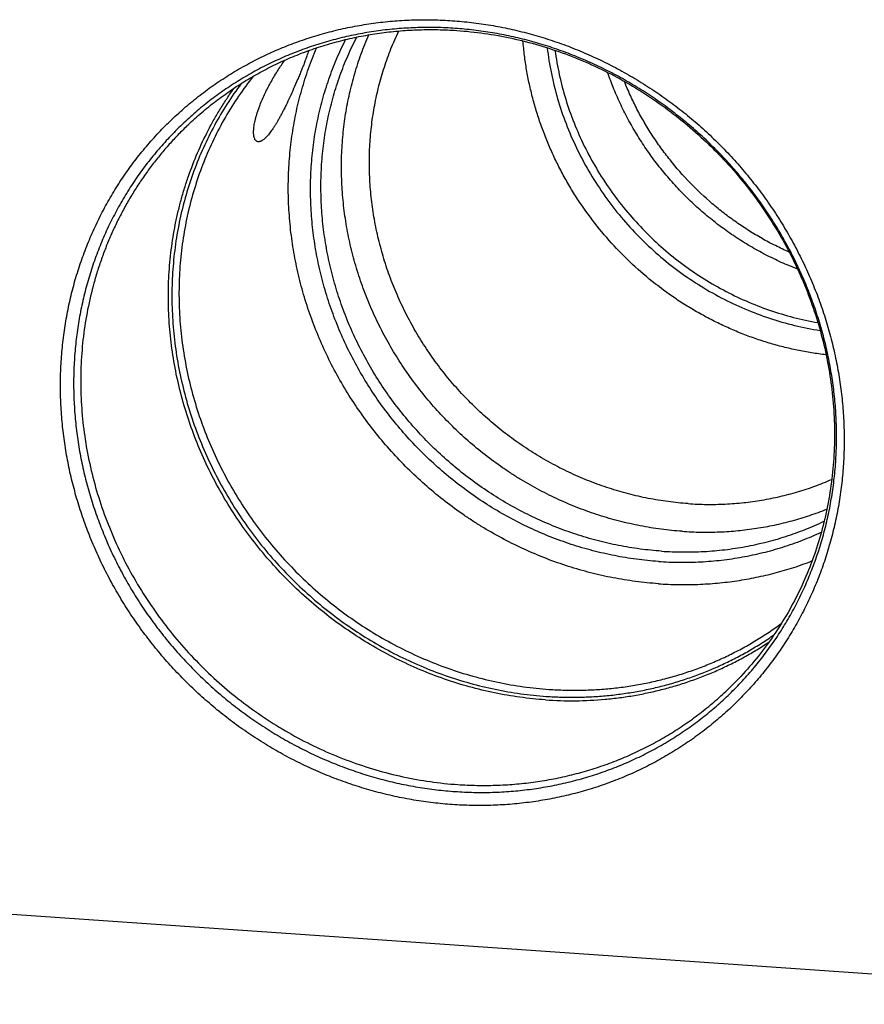
# Model space of a CAD drawing. Units: inches. Extents: x 0.3 to 21.7, y 0.3 to 16.7.
# Drawn here: x 9.7 to 11.4, y 5.8 to 7.8 of the extents above; entities that cross this region are included whole.
import ezdxf

# ---------------------------------------------------------------- set-up
doc = ezdxf.new("R2010")
doc.units = ezdxf.units.IN
doc.header["$LTSCALE"] = 1.21
doc.header["$MEASUREMENT"] = 0
doc.layers.get('0').update_dxf_attribs({"linetype": 'CONTINUOUS'})

msp = doc.modelspace()

# ---------------------------------------------------------------- linework, layer by layer
at = {"color": 7, "linetype": 'CONTINUOUS'}
msp.add_line((12.2836, 5.8295), (7.937, 6.1309), dxfattribs=at)
msp.add_arc((9.2521, 8.142), 1.0646, 338.5932, 339.8712, dxfattribs=at)
for points, knots in [([(10.544, 6.237), (10.5309, 6.2379), (10.5047, 6.2404), (10.4655, 6.246), (10.4265, 6.2535), (10.3879, 6.2629), (10.3495, 6.2742), (10.3117, 6.2873), (10.2744, 6.3022), (10.2378, 6.3188), (10.2019, 6.3372), (10.1668, 6.3573), (10.1326, 6.3791), (10.0995, 6.4024), (10.0674, 6.4272), (10.0364, 6.4535), (10.0067, 6.4812), (9.9783, 6.5103), (9.9512, 6.5406), (9.9255, 6.5721), (9.9014, 6.6047), (9.8788, 6.6384), (9.8578, 6.673), (9.8384, 6.7085), (9.8207, 6.7448), (9.8048, 6.7818), (9.7907, 6.8194), (9.7784, 6.8576), (9.7679, 6.8961), (9.7593, 6.9351), (9.7526, 6.9742), (9.7478, 7.0135), (9.7449, 7.0529), (9.7439, 7.0922), (9.7449, 7.1314), (9.7477, 7.1704), (9.7526, 7.209), (9.7593, 7.2472), (9.7679, 7.285), (9.7783, 7.3221), (9.7907, 7.3585), (9.8048, 7.3942), (9.8207, 7.429), (9.8384, 7.4629), (9.8577, 7.4957), (9.8787, 7.5274), (9.9013, 7.558), (9.9255, 7.5873), (9.9512, 7.6152), (9.9783, 7.6418), (10.0067, 7.6669), (10.0364, 7.6905), (10.0674, 7.7125), (10.0995, 7.7329), (10.1327, 7.7516), (10.1669, 7.7686), (10.202, 7.7838), (10.2379, 7.7972), (10.2745, 7.8088), (10.3118, 7.8186), (10.3497, 7.8264), (10.388, 7.8324), (10.4267, 7.8364), (10.4657, 7.8385), (10.5048, 7.8387), (10.5309, 7.8375), (10.544, 7.8366)], [0, 0, 0, 0, 0.015675, 0.031402, 0.047181, 0.063009, 0.078885, 0.094806, 0.110769, 0.126771, 0.142809, 0.158878, 0.174974, 0.191093, 0.207229, 0.22338, 0.239538, 0.255699, 0.271859, 0.288012, 0.304153, 0.320278, 0.336381, 0.352459, 0.368506, 0.384519, 0.400494, 0.416428, 0.432317, 0.448159, 0.463953, 0.479695, 0.495386, 0.511023, 0.526607, 0.542139, 0.557618, 0.573047, 0.588427, 0.603759, 0.619048, 0.634296, 0.649507, 0.664685, 0.679834, 0.694959, 0.710064, 0.725155, 0.740238, 0.755317, 0.770398, 0.785486, 0.800587, 0.815706, 0.830847, 0.846016, 0.861217, 0.876453, 0.89173, 0.907049, 0.922415, 0.937829, 0.953293, 0.968809, 0.984378, 1, 1, 1, 1]), ([(10.544, 7.8366), (10.5571, 7.8357), (10.5833, 7.8332), (10.6225, 7.8276), (10.6615, 7.8201), (10.7002, 7.8107), (10.7385, 7.7994), (10.7763, 7.7863), (10.8136, 7.7714), (10.8502, 7.7547), (10.8861, 7.7363), (10.9212, 7.7162), (10.9554, 7.6945), (10.9885, 7.6712), (11.0206, 7.6464), (11.0516, 7.6201), (11.0813, 7.5924), (11.1098, 7.5633), (11.1368, 7.533), (11.1625, 7.5015), (11.1867, 7.4689), (11.2093, 7.4352), (11.2303, 7.4006), (11.2496, 7.3651), (11.2673, 7.3288), (11.2832, 7.2918), (11.2973, 7.2541), (11.3097, 7.216), (11.3201, 7.1774), (11.3287, 7.1385), (11.3354, 7.0994), (11.3403, 7.0601), (11.3432, 7.0207), (11.3441, 6.9814), (11.3432, 6.9422), (11.3403, 6.9032), (11.3355, 6.8646), (11.3288, 6.8263), (11.3202, 6.7886), (11.3097, 6.7515), (11.2974, 6.715), (11.2832, 6.6794), (11.2673, 6.6446), (11.2497, 6.6107), (11.2303, 6.5779), (11.2093, 6.5462), (11.1867, 6.5156), (11.1625, 6.4863), (11.1369, 6.4584), (11.1098, 6.4318), (11.0813, 6.4067), (11.0516, 6.3831), (11.0206, 6.3611), (10.9885, 6.3407), (10.9553, 6.322), (10.9211, 6.305), (10.8861, 6.2898), (10.8502, 6.2763), (10.8135, 6.2647), (10.7762, 6.255), (10.7384, 6.2472), (10.7, 6.2412), (10.6613, 6.2372), (10.6224, 6.2351), (10.5832, 6.2349), (10.5571, 6.2361), (10.544, 6.237)], [0, 0, 0, 0, 0.015675, 0.031402, 0.047181, 0.063009, 0.078885, 0.094806, 0.110769, 0.126771, 0.142809, 0.158878, 0.174974, 0.191093, 0.207229, 0.22338, 0.239538, 0.255699, 0.271859, 0.288012, 0.304153, 0.320278, 0.336381, 0.352459, 0.368506, 0.384519, 0.400494, 0.416428, 0.432317, 0.448159, 0.463953, 0.479695, 0.495386, 0.511023, 0.526607, 0.542139, 0.557618, 0.573047, 0.588427, 0.603759, 0.619048, 0.634296, 0.649507, 0.664685, 0.679834, 0.694959, 0.710064, 0.725155, 0.740238, 0.755317, 0.770398, 0.785486, 0.800587, 0.815706, 0.830847, 0.846016, 0.861217, 0.876453, 0.89173, 0.907049, 0.922415, 0.937829, 0.953293, 0.968809, 0.984378, 1, 1, 1, 1]), ([(10.5497, 7.8209), (10.537, 7.8218), (10.5115, 7.8229), (10.4734, 7.8227), (10.4355, 7.8207), (10.3978, 7.8168), (10.3605, 7.811), (10.3236, 7.8033), (10.2873, 7.7939), (10.2516, 7.7826), (10.2167, 7.7695), (10.1825, 7.7547), (10.1493, 7.7382), (10.117, 7.7199), (10.0857, 7.7001), (10.0556, 7.6787), (10.0266, 7.6557), (9.9989, 7.6313), (9.9725, 7.6054), (9.9476, 7.5782), (9.924, 7.5496), (9.902, 7.5199), (9.8816, 7.489), (9.8627, 7.4571), (9.8455, 7.4241), (9.83, 7.3902), (9.8163, 7.3555), (9.8043, 7.32), (9.7941, 7.2839), (9.7857, 7.2472), (9.7792, 7.2099), (9.7745, 7.1723), (9.7717, 7.1344), (9.7708, 7.0962), (9.7717, 7.0579), (9.7745, 7.0196), (9.7792, 6.9813), (9.7857, 6.9432), (9.7941, 6.9053), (9.8043, 6.8678), (9.8163, 6.8307), (9.8301, 6.7941), (9.8456, 6.758), (9.8627, 6.7227), (9.8816, 6.6881), (9.902, 6.6544), (9.9241, 6.6216), (9.9476, 6.5899), (9.9725, 6.5592), (9.9989, 6.5297), (10.0266, 6.5014), (10.0555, 6.4744), (10.0857, 6.4488), (10.1169, 6.4246), (10.1492, 6.4019), (10.1825, 6.3808), (10.2166, 6.3612), (10.2516, 6.3433), (10.2872, 6.3271), (10.3235, 6.3126), (10.3604, 6.2998), (10.3977, 6.2889), (10.4353, 6.2797), (10.4733, 6.2724), (10.5114, 6.2669), (10.5369, 6.2645), (10.5497, 6.2637)], [0, 0, 0, 0, 0.015622, 0.031191, 0.046707, 0.062171, 0.077585, 0.092951, 0.10827, 0.123547, 0.138783, 0.153984, 0.169153, 0.184294, 0.199413, 0.214514, 0.229602, 0.244683, 0.259762, 0.274845, 0.289936, 0.305041, 0.320166, 0.335315, 0.350493, 0.365704, 0.380952, 0.396241, 0.411573, 0.426953, 0.442382, 0.457861, 0.473393, 0.488977, 0.504614, 0.520305, 0.536047, 0.551841, 0.567683, 0.583572, 0.599506, 0.615481, 0.631494, 0.647541, 0.663619, 0.679722, 0.695847, 0.711988, 0.728141, 0.744301, 0.760462, 0.77662, 0.792771, 0.808907, 0.825026, 0.841122, 0.857191, 0.873229, 0.889231, 0.905194, 0.921115, 0.936991, 0.952819, 0.968598, 0.984325, 1, 1, 1, 1]), ([(10.0016, 7.621), (10.0105, 7.6296), (10.0288, 7.6463), (10.0575, 7.6699), (10.0875, 7.6919), (10.1186, 7.7123), (10.1508, 7.731), (10.1841, 7.748), (10.2183, 7.7633), (10.2533, 7.7768), (10.2891, 7.7884), (10.3256, 7.7982), (10.3626, 7.8061), (10.4001, 7.8122), (10.4381, 7.8162), (10.4763, 7.8184), (10.5147, 7.8186), (10.5404, 7.8175), (10.5532, 7.8166)], [0, 0, 0, 0, 0.061568, 0.123162, 0.184806, 0.246525, 0.308342, 0.370279, 0.432359, 0.494599, 0.557018, 0.619632, 0.682454, 0.745495, 0.808765, 0.87227, 0.936015, 1, 1, 1, 1]), ([(11.0253, 6.8511), (11.0117, 6.8521), (10.9913, 6.8541), (10.9642, 6.8581), (10.9372, 6.863), (10.9036, 6.8706), (10.8639, 6.8822), (10.8247, 6.8963), (10.7864, 6.9127), (10.7489, 6.9314), (10.7187, 6.9489), (10.6951, 6.9639), (10.6719, 6.9797), (10.6437, 7.0007), (10.6115, 7.0278), (10.5809, 7.0568), (10.552, 7.0876), (10.5249, 7.1199), (10.4999, 7.1538), (10.4768, 7.189), (10.456, 7.2255), (10.4373, 7.263), (10.421, 7.3015), (10.407, 7.3407), (10.3955, 7.3806), (10.3864, 7.421), (10.3799, 7.4616), (10.3758, 7.5025), (10.3743, 7.5433), (10.3754, 7.584), (10.3784, 7.6176), (10.3821, 7.6443), (10.3866, 7.6708), (10.3938, 7.7034), (10.403, 7.7355), (10.4117, 7.7607), (10.4211, 7.7855), (10.4291, 7.8037), (10.4348, 7.8156)], [0, 0, 0, 0, 0.030929, 0.046445, 0.061993, 0.093181, 0.124489, 0.15591, 0.187434, 0.219051, 0.250747, 0.266622, 0.282513, 0.314326, 0.346176, 0.378046, 0.409921, 0.441784, 0.473618, 0.50541, 0.537143, 0.568803, 0.600378, 0.631855, 0.663224, 0.694476, 0.725605, 0.756604, 0.787471, 0.818204, 0.848805, 0.864058, 0.879279, 0.909625, 0.939854, 0.954929, 0.969978, 1, 1, 1, 1]), ([(10.5497, 6.2637), (10.5624, 6.2628), (10.5878, 6.2616), (10.626, 6.2618), (10.6639, 6.2638), (10.7016, 6.2678), (10.7389, 6.2735), (10.7757, 6.2812), (10.812, 6.2907), (10.8477, 6.3019), (10.8827, 6.315), (10.9168, 6.3298), (10.9501, 6.3464), (10.9824, 6.3646), (11.0137, 6.3844), (11.0438, 6.4059), (11.0728, 6.4288), (11.1005, 6.4533), (11.1268, 6.4792), (11.1518, 6.5064), (11.1753, 6.5349), (11.1974, 6.5646), (11.2178, 6.5955), (11.2367, 6.6275), (11.2538, 6.6604), (11.2693, 6.6943), (11.2831, 6.729), (11.2951, 6.7645), (11.3053, 6.8007), (11.3137, 6.8374), (11.3202, 6.8746), (11.3249, 6.9122), (11.3277, 6.9502), (11.3286, 6.9883), (11.3277, 7.0266), (11.3249, 7.0649), (11.3202, 7.1032), (11.3136, 7.1413), (11.3053, 7.1792), (11.2951, 7.2167), (11.2831, 7.2539), (11.2693, 7.2905), (11.2538, 7.3265), (11.2366, 7.3618), (11.2178, 7.3964), (11.1973, 7.4301), (11.1753, 7.4629), (11.1518, 7.4947), (11.1268, 7.5253), (11.1005, 7.5549), (11.0728, 7.5831), (11.0438, 7.6101), (11.0137, 7.6357), (10.9825, 7.6599), (10.9502, 7.6826), (10.9169, 7.7037), (10.8828, 7.7233), (10.8478, 7.7412), (10.8121, 7.7574), (10.7758, 7.772), (10.739, 7.7847), (10.7017, 7.7957), (10.664, 7.8048), (10.6261, 7.8121), (10.588, 7.8176), (10.5624, 7.82), (10.5497, 7.8209)], [0, 0, 0, 0, 0.015622, 0.031191, 0.046707, 0.062171, 0.077585, 0.092951, 0.10827, 0.123547, 0.138783, 0.153984, 0.169153, 0.184294, 0.199413, 0.214514, 0.229602, 0.244683, 0.259762, 0.274845, 0.289936, 0.305041, 0.320166, 0.335315, 0.350493, 0.365704, 0.380952, 0.396241, 0.411573, 0.426953, 0.442382, 0.457861, 0.473393, 0.488977, 0.504614, 0.520305, 0.536047, 0.551841, 0.567683, 0.583572, 0.599506, 0.615481, 0.631494, 0.647541, 0.663619, 0.679722, 0.695847, 0.711988, 0.728141, 0.744301, 0.760462, 0.77662, 0.792771, 0.808907, 0.825026, 0.841122, 0.857191, 0.873229, 0.889231, 0.905194, 0.921115, 0.936991, 0.952819, 0.968598, 0.984325, 1, 1, 1, 1]), ([(10.5532, 7.8166), (10.572, 7.8153), (10.6096, 7.8113), (10.6655, 7.8013), (10.7209, 7.7872), (10.7754, 7.7692), (10.8287, 7.7473), (10.8805, 7.7216), (10.9307, 7.6924), (10.9788, 7.6597), (11.0246, 7.6237), (11.068, 7.5846), (11.1085, 7.5427), (11.1462, 7.4981), (11.1806, 7.4511), (11.2118, 7.4019), (11.2394, 7.3509), (11.2633, 7.2982), (11.2834, 7.2442), (11.2997, 7.1891), (11.312, 7.1333), (11.3202, 7.0771), (11.3243, 7.0207), (11.3243, 6.9645), (11.3202, 6.9087), (11.3121, 6.8536), (11.2999, 6.7996), (11.2837, 6.747), (11.2636, 6.6959), (11.2398, 6.6468), (11.2123, 6.5998), (11.1813, 6.5551), (11.147, 6.5131), (11.122, 6.487), (11.1091, 6.4745)], [0, 0, 0, 0, 0.031138, 0.062441, 0.093904, 0.125515, 0.157261, 0.189126, 0.221092, 0.253139, 0.285244, 0.317385, 0.349538, 0.381679, 0.413786, 0.445834, 0.477803, 0.509671, 0.541421, 0.573036, 0.604503, 0.635811, 0.666954, 0.697927, 0.72873, 0.759366, 0.789843, 0.820171, 0.850365, 0.880441, 0.910419, 0.940323, 0.970174, 1, 1, 1, 1]), ([(10.9646, 6.7331), (10.9496, 6.7341), (10.9271, 6.7364), (10.8973, 6.7408), (10.8675, 6.7462), (10.8305, 6.7547), (10.7941, 6.7654), (10.7652, 6.7754), (10.7366, 6.7862), (10.7014, 6.8014), (10.6602, 6.8222), (10.6203, 6.8455), (10.5817, 6.8712), (10.5447, 6.8991), (10.5093, 6.9293), (10.4757, 6.9614), (10.4442, 6.9955), (10.4146, 7.0314), (10.3873, 7.069), (10.3623, 7.108), (10.3397, 7.1484), (10.3196, 7.1899), (10.3021, 7.2325), (10.2872, 7.2759), (10.275, 7.32), (10.2656, 7.3645), (10.259, 7.4094), (10.2552, 7.4544), (10.2542, 7.4994), (10.2558, 7.5368), (10.2584, 7.5664), (10.2611, 7.5885), (10.2645, 7.6105), (10.27, 7.6395), (10.2786, 7.6753), (10.2895, 7.7104), (10.2995, 7.7379), (10.3077, 7.7583), (10.3166, 7.7783), (10.3229, 7.7914), (10.3262, 7.7979)], [0, 0, 0, 0, 0.030942, 0.046465, 0.06202, 0.093223, 0.124548, 0.140255, 0.155989, 0.187531, 0.219166, 0.25088, 0.282659, 0.314489, 0.346355, 0.378239, 0.410125, 0.441998, 0.47384, 0.505635, 0.53737, 0.569029, 0.600599, 0.632068, 0.663427, 0.694666, 0.725778, 0.756759, 0.787606, 0.818318, 0.833626, 0.8489, 0.864142, 0.879353, 0.909677, 0.939885, 0.95495, 0.96999, 0.985006, 1, 1, 1, 1]), ([(10.9713, 6.7541), (10.9566, 6.7551), (10.9344, 6.7573), (10.9051, 6.7617), (10.8758, 6.767), (10.8394, 6.7754), (10.8035, 6.786), (10.7751, 6.7958), (10.7469, 6.8065), (10.7123, 6.8216), (10.6718, 6.8421), (10.6325, 6.8651), (10.5946, 6.8905), (10.5582, 6.9181), (10.5235, 6.9479), (10.4906, 6.9797), (10.4596, 7.0134), (10.4307, 7.0488), (10.404, 7.0859), (10.3795, 7.1244), (10.3575, 7.1642), (10.3379, 7.2052), (10.3209, 7.2472), (10.3065, 7.29), (10.2947, 7.3334), (10.2858, 7.3774), (10.2795, 7.4216), (10.2761, 7.4659), (10.2755, 7.5101), (10.2773, 7.5469), (10.2802, 7.576), (10.283, 7.5977), (10.2866, 7.6193), (10.2922, 7.6478), (10.301, 7.683), (10.312, 7.7174), (10.3221, 7.7444), (10.3332, 7.7709), (10.3424, 7.7904), (10.349, 7.8031)], [0, 0, 0, 0, 0.030949, 0.046475, 0.062034, 0.093245, 0.124578, 0.14029, 0.156029, 0.18758, 0.219223, 0.250946, 0.282735, 0.314574, 0.346447, 0.378338, 0.41023, 0.442108, 0.473954, 0.505752, 0.537487, 0.569146, 0.600714, 0.632179, 0.663533, 0.694765, 0.72587, 0.756842, 0.787679, 0.81838, 0.833682, 0.848952, 0.864188, 0.879393, 0.909707, 0.939905, 0.954965, 0.970001, 1, 1, 1, 1]), ([(11.0132, 6.7946), (10.9989, 6.7956), (10.9774, 6.7977), (10.9489, 6.8019), (10.9205, 6.807), (10.8851, 6.8149), (10.8432, 6.827), (10.8019, 6.8417), (10.7614, 6.8588), (10.7219, 6.8783), (10.6899, 6.8964), (10.6649, 6.9121), (10.6404, 6.9285), (10.6106, 6.9504), (10.5763, 6.9787), (10.5438, 7.0089), (10.513, 7.0409), (10.4841, 7.0747), (10.4573, 7.11), (10.4325, 7.1468), (10.41, 7.1849), (10.3898, 7.2242), (10.3719, 7.2644), (10.3565, 7.3056), (10.3435, 7.3474), (10.3331, 7.3898), (10.3253, 7.4325), (10.3202, 7.4755), (10.3176, 7.5185), (10.3177, 7.5615), (10.32, 7.597), (10.3232, 7.6253), (10.3272, 7.6533), (10.3339, 7.688), (10.3427, 7.7221), (10.3511, 7.7489), (10.3602, 7.7753), (10.3681, 7.7948), (10.3737, 7.8076)], [0, 0, 0, 0, 0.03091, 0.046415, 0.061953, 0.093117, 0.1244, 0.155795, 0.187293, 0.218882, 0.250551, 0.266414, 0.282291, 0.314079, 0.345905, 0.377754, 0.40961, 0.441458, 0.473281, 0.505064, 0.536794, 0.568455, 0.600036, 0.631523, 0.662907, 0.694178, 0.72533, 0.756356, 0.787252, 0.818017, 0.848651, 0.863921, 0.879159, 0.909538, 0.939799, 0.954889, 0.969952, 1, 1, 1, 1]), ([(10.9646, 6.6877), (10.9491, 6.6888), (10.9259, 6.6911), (10.8951, 6.6956), (10.8643, 6.701), (10.8261, 6.7096), (10.7808, 6.7227), (10.7361, 6.7384), (10.6924, 6.7568), (10.6496, 6.7778), (10.615, 6.7974), (10.588, 6.8142), (10.5614, 6.8319), (10.5291, 6.8554), (10.4921, 6.8859), (10.4568, 6.9184), (10.4234, 6.953), (10.392, 6.9893), (10.3629, 7.0274), (10.3359, 7.067), (10.3114, 7.1081), (10.2893, 7.1504), (10.2697, 7.1938), (10.2528, 7.2382), (10.2385, 7.2833), (10.227, 7.3291), (10.2183, 7.3752), (10.2124, 7.4216), (10.2093, 7.4682), (10.209, 7.5146), (10.2112, 7.5531), (10.2143, 7.5836), (10.2184, 7.614), (10.2253, 7.6515), (10.2345, 7.6885), (10.2432, 7.7175), (10.2505, 7.7391), (10.2584, 7.7603), (10.2641, 7.7743), (10.2671, 7.7812)], [0, 0, 0, 0, 0.030903, 0.046405, 0.061939, 0.093095, 0.12437, 0.155757, 0.187245, 0.218825, 0.250485, 0.266343, 0.282215, 0.313995, 0.345813, 0.377655, 0.409504, 0.441346, 0.473165, 0.504946, 0.536674, 0.568336, 0.599918, 0.631408, 0.662797, 0.694074, 0.725233, 0.756268, 0.787174, 0.817949, 0.848594, 0.86387, 0.879114, 0.909504, 0.939776, 0.954871, 0.969939, 0.984982, 1, 1, 1, 1]), ([(11.3067, 7.1548), (11.2969, 7.1559), (11.2773, 7.1586), (11.2482, 7.164), (11.2192, 7.1706), (11.1904, 7.1786), (11.162, 7.1878), (11.1339, 7.1983), (11.1062, 7.21), (11.079, 7.2229), (11.0523, 7.237), (11.0262, 7.2522), (11.0007, 7.2685), (10.9677, 7.2918), (10.9282, 7.3235), (10.8841, 7.3654), (10.8438, 7.4109), (10.8135, 7.4515), (10.7914, 7.4853), (10.7759, 7.5114), (10.7616, 7.538), (10.7485, 7.5651), (10.7365, 7.5928), (10.7258, 7.6209), (10.7163, 7.6493), (10.7081, 7.6781), (10.7011, 7.7071), (10.6955, 7.7363), (10.6912, 7.7656), (10.6891, 7.7852), (10.6883, 7.7951)], [0, 0, 0, 0, 0.030716, 0.061524, 0.092422, 0.123407, 0.154475, 0.185621, 0.21684, 0.248127, 0.279475, 0.310878, 0.342329, 0.37382, 0.436878, 0.500002, 0.563127, 0.626184, 0.657675, 0.689126, 0.720529, 0.751877, 0.783163, 0.814382, 0.845528, 0.876595, 0.907579, 0.938477, 0.969285, 1, 1, 1, 1]), ([(10.7377, 7.781), (10.7387, 7.7723), (10.7412, 7.7548), (10.7476, 7.72), (10.7583, 7.6768), (10.7755, 7.6261), (10.7968, 7.5768), (10.8221, 7.5292), (10.8512, 7.4836), (10.8839, 7.4404), (10.92, 7.4), (10.9592, 7.3625), (11.0012, 7.3283), (11.0458, 7.2976), (11.0925, 7.2707), (11.1411, 7.2477), (11.1911, 7.2288), (11.2423, 7.2141), (11.2771, 7.2072), (11.2945, 7.2045)], [0, 0, 0, 0, 0.030767, 0.061619, 0.123556, 0.185795, 0.248299, 0.311024, 0.373921, 0.436935, 0.500007, 0.56308, 0.626094, 0.68899, 0.751716, 0.81422, 0.876458, 0.938395, 1, 1, 1, 1]), ([(10.7535, 7.7759), (10.7558, 7.7591), (10.7618, 7.7256), (10.7749, 7.6762), (10.7919, 7.6277), (10.8128, 7.5805), (10.8375, 7.535), (10.8656, 7.4915), (10.8972, 7.4501), (10.9319, 7.4113), (10.9694, 7.3753), (11.0096, 7.3424), (11.0522, 7.3127), (11.0969, 7.2865), (11.1433, 7.264), (11.1911, 7.2453), (11.2401, 7.2306), (11.2734, 7.2234), (11.2901, 7.2205)], [0, 0, 0, 0, 0.061647, 0.123611, 0.185865, 0.248371, 0.311087, 0.373966, 0.436956, 0.500002, 0.563048, 0.626037, 0.688916, 0.751632, 0.814138, 0.87639, 0.938354, 1, 1, 1, 1]), ([(10.1517, 7.665), (10.1532, 7.6689), (10.1565, 7.6769), (10.162, 7.6888), (10.1681, 7.7008), (10.1746, 7.7127), (10.1813, 7.7243), (10.1882, 7.7354), (10.1951, 7.7459), (10.1998, 7.7527), (10.2021, 7.7559)], [0, 0, 0, 0, 0.121009, 0.247583, 0.377547, 0.508525, 0.638167, 0.764365, 0.885398, 1, 1, 1, 1]), ([(10.2432, 7.7534), (10.2421, 7.7505), (10.2397, 7.7444), (10.236, 7.7353), (10.2322, 7.7259), (10.2269, 7.7134), (10.2204, 7.6982), (10.2126, 7.6808), (10.2062, 7.6671), (10.2011, 7.657), (10.1976, 7.65), (10.194, 7.6433), (10.1906, 7.6371), (10.1873, 7.6312), (10.184, 7.6257), (10.1808, 7.6206), (10.1777, 7.6159), (10.1747, 7.6116), (10.1717, 7.6076), (10.1688, 7.604), (10.166, 7.6008), (10.1633, 7.598), (10.1607, 7.5955), (10.1581, 7.5935), (10.1561, 7.5921), (10.1545, 7.5912), (10.153, 7.5905), (10.1515, 7.5899), (10.15, 7.5896), (10.149, 7.5895), (10.148, 7.5895), (10.1471, 7.5896), (10.1461, 7.5898), (10.1453, 7.5902), (10.1444, 7.5906), (10.1439, 7.591), (10.1437, 7.5912)], [0, 0, 0, 0, 0.04788, 0.09793, 0.149314, 0.201168, 0.30332, 0.400095, 0.489554, 0.531342, 0.571157, 0.609018, 0.644953, 0.678993, 0.71117, 0.741512, 0.770044, 0.796786, 0.821757, 0.844972, 0.866444, 0.886189, 0.904228, 0.920593, 0.935333, 0.942122, 0.94854, 0.960339, 0.965785, 0.970975, 0.975957, 0.980788, 0.985532, 0.990264, 0.995061, 1, 1, 1, 1]), ([(10.1378, 7.7234), (10.1273, 7.7101), (10.1073, 7.6829), (10.0803, 7.6399), (10.0565, 7.5949), (10.036, 7.5482), (10.0189, 7.4999), (10.0053, 7.4503), (9.9951, 7.3997), (9.9886, 7.3482), (9.9857, 7.2962), (9.9864, 7.2438), (9.9907, 7.1913), (9.9986, 7.1391), (10.01, 7.0872), (10.025, 7.036), (10.0434, 6.9858), (10.0651, 6.9367), (10.0901, 6.889), (10.1182, 6.8429), (10.1493, 6.7987), (10.1832, 6.7565), (10.2198, 6.7166), (10.2589, 6.6791), (10.3003, 6.6442), (10.3438, 6.6122), (10.3892, 6.5831), (10.4363, 6.557), (10.4849, 6.5342), (10.5347, 6.5147), (10.5854, 6.4986), (10.637, 6.486), (10.689, 6.477), (10.724, 6.4734), (10.7414, 6.4721)], [0, 0, 0, 0, 0.029922, 0.059901, 0.089957, 0.120107, 0.150366, 0.180746, 0.21126, 0.241914, 0.272715, 0.303663, 0.334759, 0.366, 0.397378, 0.428887, 0.460514, 0.492247, 0.524071, 0.555969, 0.587924, 0.619915, 0.651925, 0.683933, 0.715919, 0.747864, 0.77975, 0.811558, 0.843273, 0.874879, 0.906364, 0.937717, 0.968931, 1, 1, 1, 1]), ([(11.2485, 7.3297), (11.2374, 7.334), (11.2154, 7.3432), (11.1832, 7.3588), (11.1518, 7.3762), (11.1213, 7.3953), (11.0919, 7.416), (11.0636, 7.4383), (11.0365, 7.4622), (11.0108, 7.4874), (10.9864, 7.5141), (10.9635, 7.5419), (10.9421, 7.571), (10.9224, 7.6011), (10.9044, 7.6322), (10.8881, 7.6642), (10.8736, 7.6969), (10.8652, 7.7192), (10.8613, 7.7304)], [0, 0, 0, 0, 0.062058, 0.124287, 0.186666, 0.249174, 0.311786, 0.374478, 0.437224, 0.499997, 0.56277, 0.625516, 0.688209, 0.750822, 0.813331, 0.875711, 0.937941, 1, 1, 1, 1]), ([(10.7342, 6.4507), (10.7168, 6.4519), (10.6819, 6.4555), (10.63, 6.4644), (10.5785, 6.4768), (10.5277, 6.4926), (10.4779, 6.5118), (10.4293, 6.5342), (10.382, 6.5598), (10.3364, 6.5884), (10.2926, 6.6199), (10.2509, 6.6541), (10.2114, 6.691), (10.1742, 6.7303), (10.1397, 6.7718), (10.1078, 6.8154), (10.0789, 6.8609), (10.053, 6.908), (10.0302, 6.9566), (10.0106, 7.0064), (9.9943, 7.0571), (9.9815, 7.1087), (9.9721, 7.1607), (9.9662, 7.213), (9.9639, 7.2653), (9.965, 7.3175), (9.9698, 7.3692), (9.9766, 7.4118), (9.9839, 7.4453), (9.9902, 7.4702), (9.9973, 7.4949), (10.008, 7.5272), (10.0234, 7.5668), (10.0415, 7.6052), (10.0576, 7.635), (10.0705, 7.6568), (10.0841, 7.6782), (10.0937, 7.692), (10.0986, 7.6989)], [0, 0, 0, 0, 0.031039, 0.06222, 0.093538, 0.124985, 0.156551, 0.188225, 0.219993, 0.251838, 0.283745, 0.315696, 0.347672, 0.379653, 0.411622, 0.44356, 0.475447, 0.507268, 0.539004, 0.570642, 0.602168, 0.633572, 0.664842, 0.695974, 0.726963, 0.757806, 0.788505, 0.819064, 0.834295, 0.849493, 0.864659, 0.879796, 0.90998, 0.940063, 0.955074, 0.970066, 0.98504, 1, 1, 1, 1]), ([(10.1132, 7.7082), (10.1031, 7.6947), (10.0838, 7.6669), (10.058, 7.6232), (10.0354, 7.5776), (10.016, 7.5303), (10, 7.4816), (9.9875, 7.4317), (9.9785, 7.3808), (9.973, 7.3291), (9.9711, 7.277), (9.9727, 7.2246), (9.9779, 7.1722), (9.9867, 7.12), (9.999, 7.0683), (10.0147, 7.0174), (10.0338, 6.9674), (10.0562, 6.9185), (10.0817, 6.8712), (10.1103, 6.8254), (10.1419, 6.7815), (10.1762, 6.7396), (10.2131, 6.7001), (10.2525, 6.6629), (10.2941, 6.6284), (10.3378, 6.5966), (10.3833, 6.5678), (10.4305, 6.542), (10.4792, 6.5194), (10.529, 6.5001), (10.5798, 6.4842), (10.6314, 6.4717), (10.6834, 6.4627), (10.7183, 6.4591), (10.7358, 6.4579)], [0, 0, 0, 0, 0.029926, 0.059915, 0.089987, 0.120156, 0.150438, 0.180844, 0.211383, 0.242064, 0.27289, 0.303862, 0.334979, 0.366238, 0.397631, 0.429151, 0.460785, 0.492521, 0.524343, 0.556236, 0.588181, 0.62016, 0.652154, 0.684144, 0.71611, 0.748033, 0.779896, 0.811681, 0.843372, 0.874956, 0.90642, 0.937753, 0.968948, 1, 1, 1, 1]), ([(11.2313, 7.3644), (11.2219, 7.3686), (11.2033, 7.3774), (11.176, 7.3919), (11.1495, 7.4078), (11.1236, 7.425), (11.0987, 7.4434), (11.0665, 7.4695), (11.0287, 7.5051), (10.9945, 7.5441), (10.9695, 7.5771), (10.952, 7.6027), (10.9357, 7.6291), (10.9208, 7.6562), (10.9072, 7.684), (10.8991, 7.7028), (10.8952, 7.7124)], [0, 0, 0, 0, 0.06215, 0.124438, 0.186848, 0.24936, 0.311955, 0.374614, 0.500001, 0.625388, 0.688047, 0.750642, 0.813154, 0.875563, 0.93785, 1, 1, 1, 1]), ([(10.1437, 7.5912), (10.1432, 7.5916), (10.1425, 7.5924), (10.1417, 7.5935), (10.141, 7.5948), (10.1401, 7.5967), (10.1394, 7.5993), (10.1388, 7.6024), (10.1385, 7.6059), (10.1384, 7.6099), (10.1386, 7.6143), (10.1391, 7.6192), (10.1399, 7.6246), (10.141, 7.6303), (10.1424, 7.6365), (10.1442, 7.6432), (10.1464, 7.6502), (10.1489, 7.6575), (10.1507, 7.6625), (10.1517, 7.665)], [0, 0, 0, 0, 0.024624, 0.037975, 0.052161, 0.083404, 0.119048, 0.15962, 0.205544, 0.257161, 0.314747, 0.378515, 0.448615, 0.525123, 0.608036, 0.697254, 0.792567, 0.89364, 1, 1, 1, 1]), ([(10.0016, 7.621), (9.9951, 7.6147), (9.9823, 7.6019), (9.9639, 7.5819), (9.9463, 7.5611), (9.9295, 7.5397), (9.9135, 7.5177), (9.8984, 7.495), (9.8842, 7.4717), (9.8708, 7.4478), (9.8584, 7.4235), (9.8469, 7.3986), (9.8364, 7.3732), (9.8268, 7.3474), (9.8181, 7.3212), (9.808, 7.2858), (9.7977, 7.2406), (9.7895, 7.1855), (9.7854, 7.1296), (9.7853, 7.0733), (9.7894, 7.0169), (9.7976, 6.9606), (9.8098, 6.9048), (9.826, 6.8498), (9.8461, 6.7958), (9.87, 6.7432), (9.8975, 6.6922), (9.9286, 6.6431), (9.9629, 6.5961), (10.0005, 6.5516), (10.041, 6.5097), (10.0842, 6.4707), (10.13, 6.4348), (10.1781, 6.4021), (10.2281, 6.3729), (10.2799, 6.3472), (10.3332, 6.3254), (10.3876, 6.3073), (10.443, 6.2932), (10.499, 6.2832), (10.5366, 6.2792), (10.5554, 6.2779)], [0, 0, 0, 0, 0.01497, 0.029944, 0.044923, 0.059911, 0.074911, 0.089926, 0.104957, 0.120009, 0.135082, 0.150181, 0.165306, 0.18046, 0.195646, 0.210863, 0.241397, 0.272077, 0.302911, 0.3339, 0.365047, 0.396346, 0.427793, 0.459376, 0.491085, 0.522904, 0.554816, 0.586803, 0.618843, 0.650917, 0.683001, 0.715074, 0.747114, 0.7791, 0.81101, 0.842827, 0.874534, 0.906115, 0.937559, 0.968856, 1, 1, 1, 1]), ([(11.0253, 6.8511), (11.0379, 6.8502), (11.0632, 6.8492), (11.1011, 6.8499), (11.1325, 6.8523), (11.1574, 6.8554), (11.1821, 6.8592), (11.2127, 6.8653), (11.2428, 6.8732), (11.2664, 6.8806), (11.2898, 6.8887), (11.3071, 6.8956), (11.3184, 6.9005)], [0, 0, 0, 0, 0.126684, 0.252856, 0.378522, 0.441177, 0.50371, 0.628412, 0.752668, 0.814647, 0.876528, 1, 1, 1, 1]), ([(11.0132, 6.7946), (11.0259, 6.7937), (11.0513, 6.7926), (11.0894, 6.7931), (11.1272, 6.7957), (11.1646, 6.8004), (11.2016, 6.8071), (11.2381, 6.816), (11.2738, 6.8268), (11.2972, 6.8354), (11.3087, 6.84)], [0, 0, 0, 0, 0.126597, 0.252713, 0.378354, 0.50353, 0.628257, 0.752559, 0.876462, 1, 1, 1, 1]), ([(10.9713, 6.7541), (10.9857, 6.7531), (11.0144, 6.752), (11.0575, 6.753), (11.1002, 6.7567), (11.1425, 6.7631), (11.184, 6.7722), (11.2248, 6.7838), (11.2645, 6.7981), (11.2903, 6.8093), (11.303, 6.8153)], [0, 0, 0, 0, 0.12678, 0.253014, 0.378712, 0.503888, 0.628569, 0.752787, 0.876581, 1, 1, 1, 1]), ([(10.9646, 6.7331), (10.979, 6.7321), (11.0078, 6.731), (11.051, 6.7319), (11.0938, 6.7355), (11.1362, 6.7418), (11.1779, 6.7506), (11.2188, 6.7621), (11.2588, 6.776), (11.2847, 6.787), (11.2975, 6.7929)], [0, 0, 0, 0, 0.126752, 0.252969, 0.378658, 0.503835, 0.628524, 0.752754, 0.876565, 1, 1, 1, 1]), ([(10.9646, 6.6877), (10.978, 6.6868), (11.0049, 6.6856), (11.0453, 6.686), (11.0853, 6.6887), (11.1251, 6.6934), (11.1644, 6.7004), (11.2031, 6.7094), (11.2411, 6.7205), (11.2659, 6.7294), (11.2782, 6.7341)], [0, 0, 0, 0, 0.126562, 0.252656, 0.378285, 0.50346, 0.628196, 0.752514, 0.876438, 1, 1, 1, 1]), ([(10.7414, 6.4721), (10.7521, 6.4714), (10.7735, 6.4704), (10.8055, 6.4702), (10.8374, 6.4714), (10.8691, 6.4739), (10.9006, 6.4778), (10.9318, 6.4831), (10.9626, 6.4897), (10.9931, 6.4976), (11.0231, 6.5068), (11.0526, 6.5174), (11.0816, 6.5292), (11.1099, 6.5423), (11.1376, 6.5566), (11.1645, 6.5721), (11.1907, 6.5888), (11.2076, 6.6007), (11.216, 6.6069)], [0, 0, 0, 0, 0.063724, 0.127263, 0.190613, 0.253781, 0.316767, 0.379578, 0.44222, 0.5047, 0.567027, 0.629211, 0.691263, 0.753196, 0.815021, 0.876754, 0.938409, 1, 1, 1, 1]), ([(10.7358, 6.4579), (10.7462, 6.4572), (10.767, 6.4562), (10.7981, 6.4559), (10.8292, 6.4569), (10.8601, 6.4592), (10.8908, 6.4628), (10.9213, 6.4677), (10.9514, 6.4738), (10.9812, 6.4811), (11.0106, 6.4897), (11.0395, 6.4996), (11.0679, 6.5106), (11.0957, 6.5228), (11.123, 6.5362), (11.1496, 6.5507), (11.1755, 6.5664), (11.1923, 6.5775), (11.2006, 6.5833)], [0, 0, 0, 0, 0.063691, 0.127204, 0.190536, 0.253691, 0.316671, 0.379482, 0.442128, 0.504617, 0.566956, 0.629154, 0.691221, 0.753168, 0.815007, 0.876749, 0.938409, 1, 1, 1, 1]), ([(10.7342, 6.4507), (10.7545, 6.4493), (10.7952, 6.4481), (10.8458, 6.4506), (10.886, 6.4551), (10.9158, 6.4596), (10.9453, 6.4654), (10.9746, 6.4723), (11.0034, 6.4804), (11.0318, 6.4897), (11.0597, 6.5001), (11.0872, 6.5117), (11.114, 6.5243), (11.1403, 6.5381), (11.1659, 6.5529), (11.1826, 6.5636), (11.1908, 6.569)], [0, 0, 0, 0, 0.12714, 0.253582, 0.31656, 0.379373, 0.442025, 0.504523, 0.566874, 0.629086, 0.691167, 0.753129, 0.814981, 0.876735, 0.938404, 1, 1, 1, 1]), ([(10.5554, 6.2779), (10.5682, 6.277), (10.5939, 6.2759), (10.6324, 6.2761), (10.6708, 6.2783), (10.7088, 6.2824), (10.7465, 6.2884), (10.7837, 6.2964), (10.8203, 6.3062), (10.8562, 6.3179), (10.8914, 6.3314), (10.9257, 6.3468), (10.9536, 6.3611), (10.9753, 6.3733), (10.9967, 6.3862), (11.0228, 6.4032), (11.0529, 6.4254), (11.0818, 6.4491), (11.1001, 6.4659), (11.1091, 6.4745)], [0, 0, 0, 0, 0.063862, 0.127502, 0.190922, 0.254126, 0.317121, 0.379914, 0.442516, 0.504941, 0.567202, 0.629316, 0.6913, 0.722252, 0.75318, 0.814965, 0.876681, 0.938352, 1, 1, 1, 1])]:
    msp.add_open_spline(points, degree=3, knots=knots, dxfattribs=at)

doc.saveas('drawing.dxf')
